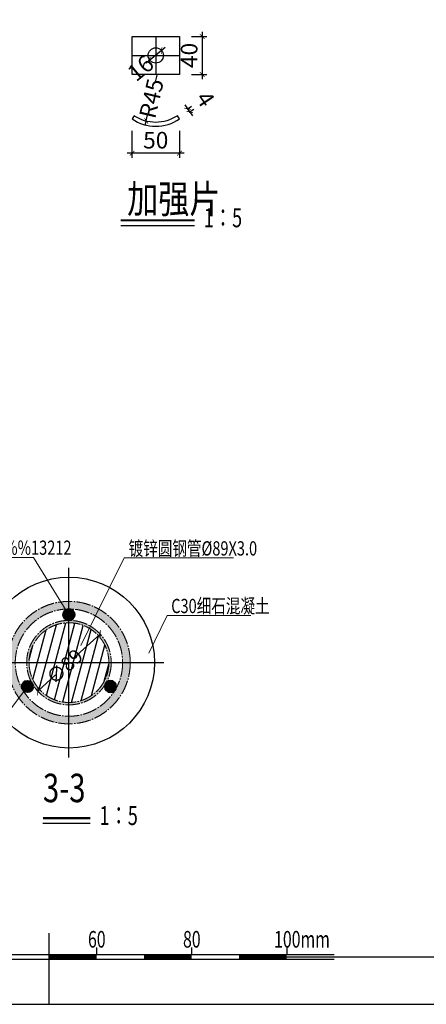
# Model space of a CAD drawing. Units: millimetres. Extents: x 284508 to 860708, y -431334 to -170334.
# Drawn here: x 413988 to 422547, y -264334 to -243587 of the extents above; entities that cross this region are included whole.
import ezdxf
from ezdxf.enums import TextEntityAlignment as Align

# ---------------------------------------------------------------- set-up
doc = ezdxf.new("R2010")
doc.units = ezdxf.units.MM
doc.header["$LTSCALE"] = 10
doc.linetypes.add('DOTE', pattern=[2.42, 2, -0.2, 0.02, -0.2])
doc.linetypes.add('EB_DASHDOT', pattern=[39, 30, -3, 3, -3])
for name, color, linetype in [('AXIS', 3, 'Continuous'), ('boundary', 7, 'Continuous'), ('C', 7, 'Continuous'), ('CB', 1, 'Continuous'), ('DIM', 3, 'Continuous'), ('DIM_LEAD', 3, 'Continuous'), ('HATCH', 254, 'Continuous'), ('NUM', 7, 'Continuous'), ('PUB_TEXT', 7, 'Continuous'), ('T', 3, 'Continuous')]:
    doc.layers.add(name, color=color, linetype=linetype)
for name, color, linetype, lineweight in [('CAXA1', 1, 'EB_DASHDOT', 25), ('REIN', 4, 'Continuous', 40), ('标注', 3, 'Continuous', 0)]:
    doc.layers.add(name, color=color, linetype=linetype, lineweight=lineweight)
doc.styles.add('_TCH_DIM_T3', font='SIMPLEX', dxfattribs={"width": 0.705882, "bigfont": 'GBCBIG'})
doc.styles.add('HZ', font='complex.shx', dxfattribs={"width": 0.7, "height": 2, "bigfont": 'hztxt.shx'})
doc.styles.add('ROMAND10', font='simplex.shx', dxfattribs={"width": 0.7, "bigfont": 'hztxt2.shx'})
doc.styles.add('TSSD_Dimension', font='Tssdeng.shx', dxfattribs={"width": 0.7, "bigfont": 'tssdchn.shx'})
doc.styles.add('TSSD_Norm', font='Tssdeng.shx', dxfattribs={"width": 0.7, "bigfont": 'hztxt.shx'})
doc.styles.add('TSSD_Rein', font='Tssdeng.shx', dxfattribs={"width": 0.7, "bigfont": 'hztxt.shx'})
doc.dimstyles.new('TSAN_5_100', dxfattribs={"dimtxt": 350, "dimasz": 100, "dimexe": 100, "dimexo": 250, "dimgap": 100, "dimtad": 2, "dimlfac": 0.05, "dimzin": 0, "dimdsep": 46, "dimtxsty": 'TSSD_Dimension', "dimblk": 'CLOSEDBLANK', "dimblk1": 'CLOSEDBLANK', "dimblk2": 'CLOSEDBLANK', "dimcen": 0, "dimdle": 100, "dimclrt": 7, "dimadec": 0, "dimazin": 0, "dimtfac": 1, "dimtdec": 0, "dimtix": 1, "dimtmove": 2, "dimatfit": 3, "dimldrblk": 'CLOSEDBLANK', "dimfxl": 1, "dimtolj": 1, "dimtzin": 0, "dimarcsym": 0})
doc.dimstyles.new('TSSD_5_100', dxfattribs={"dimtxt": 350, "dimasz": 100, "dimexe": 100, "dimexo": 250, "dimgap": 100, "dimtad": 1, "dimdec": 0, "dimlfac": 0.05, "dimzin": 0, "dimdsep": 46, "dimtxsty": 'TSSD_Dimension', "dimblk": 'ARCHTICK', "dimblk1": 'ARCHTICK', "dimblk2": 'ARCHTICK', "dimcen": 0, "dimdle": 100, "dimclrt": 7, "dimadec": 0, "dimazin": 0, "dimtfac": 1, "dimtdec": 0, "dimtix": 1, "dimtmove": 2, "dimatfit": 3, "dimfxl": 1, "dimtolj": 1, "dimtzin": 0, "dimarcsym": 0})
doc.dimstyles.new('副本 _TCH_ARCH&&50', dxfattribs={"dimtxt": 148.75, "dimasz": 50, "dimexe": 125, "dimexo": 150, "dimgap": 50, "dimtad": 1, "dimdec": 0, "dimlfac": 0.05, "dimzin": 0, "dimdsep": 46, "dimtxsty": '_TCH_DIM_T3', "dimblk": 'ARCHTICK', "dimcen": 0.09, "dimclrd": 3, "dimclre": 3, "dimclrt": 7, "dimazin": 2, "dimtfac": 1, "dimtdec": 0, "dimtix": 1, "dimtmove": 2, "dimatfit": 3, "dimfxl": 1, "dimtolj": 1, "dimtzin": 0, "dimarcsym": 0})

# ---------------------------------------------------------------- blocks, each defined once
blk = doc.blocks.new('vhtemplate_建一建二建综市二地下_A2')
blk.add_lwpolyline([(347, 10), (584, 10), (584, 410), (25, 410), (25, 10), (247, 10)])
at = {"layer": 'boundary'}
blk.add_lwpolyline([(594, 420), (0, 420), (0, 0), (594, 0)], close=True, dxfattribs=at)
at = {"layer": 'C'}
for p, q in [((247, 10.5), (357, 10.5)), ((307, 12), (307, 10.5)), ((327, 12), (327, 10.5)), ((347, 12), (347, 10.5)), ((247, 9.5), (357, 9.5)), ((357, 10), (584, 10))]:
    blk.add_line(p, q, dxfattribs=at)
at = {"layer": 'C', "const_width": 1}
for points in [[(297, 10), (307, 10)], [(317, 10), (327, 10)], [(337, 10), (347, 10)]]:
    blk.add_lwpolyline(points, dxfattribs=at)
at = {"layer": 'CB'}
blk.add_line((297, 0), (297, 15), dxfattribs=at)
at = {"layer": 'T', "style": 'ROMAND10', "width": 0.7}
for s, p in [('60', (305.18, 11.95)), ('80', (325.18, 11.95)), ('100mm', (344.35, 11.95))]:
    blk.add_text(s, height=3.5, dxfattribs=at).set_placement(p)
blk = doc.blocks.new('_ArchTick')
at = {"color": 0, "linetype": 'ByBlock', "const_width": 0.15}
blk.add_lwpolyline([(-0.5, -0.5), (0.5, 0.5)], dxfattribs=at)
blk = doc.blocks.new('*D426')
at = {"layer": 'Defpoints', "color": 0, "transparency": 16777216}
for p in [(858, 3723), (612, 3518)]:
    blk.add_point(p, dxfattribs=at)
at = {"layer": 'DIM', "color": 0, "lineweight": -2, "transparency": 16777216}
blk.add_line((935, 3787), (535, 3454), dxfattribs=at)
at = {"layer": 'DIM', "color": 0, "lineweight": -2, "transparency": 16777216, "xscale": 100, "yscale": 100, "zscale": 100}
for p, rotation in [((858, 3723), 39.75692632899705), ((612, 3518), 219.756926328997)]:
    blk.add_blockref('_ArchTick', p, dxfattribs=dict(at, rotation=rotation))
at = {"layer": 'DIM', "color": 7, "transparency": 16777216, "insert": (415, 3354), "char_height": 350, "attachment_point": 5, "rotation": 39.7569, "style": 'TSSD_Dimension'}
blk.add_mtext('\\A1;16', dxfattribs=at)
blk = doc.blocks.new('*D428')
at = {"layer": 'Defpoints', "color": 0, "transparency": 16777216}
for p in [(1235, 4020), (1235, 3220), (1713, 3220)]:
    blk.add_point(p, dxfattribs=at)
at = {"layer": 'DIM', "color": 0, "lineweight": -2, "transparency": 16777216}
for p, q in [((1485, 4020), (1813, 4020)), ((1713, 4120), (1713, 3120)), ((1485, 3220), (1813, 3220))]:
    blk.add_line(p, q, dxfattribs=at)
at = {"layer": 'DIM', "color": 0, "lineweight": -2, "transparency": 16777216, "xscale": 100, "yscale": 100, "zscale": 100}
for p, rotation in [((1713, 4020), 90), ((1713, 3220), 270)]:
    blk.add_blockref('_ArchTick', p, dxfattribs=dict(at, rotation=rotation))
at = {"layer": 'DIM', "color": 7, "transparency": 16777216, "insert": (1438, 3620), "char_height": 350, "attachment_point": 5, "rotation": 90, "style": 'TSSD_Dimension'}
blk.add_mtext('\\A1;40', dxfattribs=at)
blk = doc.blocks.new('*D429')
at = {"layer": 'Defpoints', "color": 0, "transparency": 16777216}
for p in [(235, 2282), (1235, 2282), (235, 1559)]:
    blk.add_point(p, dxfattribs=at)
at = {"layer": 'DIM', "color": 0, "lineweight": -2, "transparency": 16777216}
for p, q in [((235, 2032), (235, 1459)), ((1235, 2032), (1235, 1459)), ((1335, 1559), (135, 1559))]:
    blk.add_line(p, q, dxfattribs=at)
at = {"layer": 'DIM', "color": 0, "lineweight": -2, "transparency": 16777216, "xscale": 100, "yscale": 100, "zscale": 100, "rotation": 180}
blk.add_blockref('_ArchTick', (235, 1559), dxfattribs=at)
at = {"layer": 'DIM', "color": 0, "lineweight": -2, "transparency": 16777216, "xscale": 100, "yscale": 100, "zscale": 100}
blk.add_blockref('_ArchTick', (1235, 1559), dxfattribs=at)
at = {"layer": 'DIM', "color": 7, "transparency": 16777216, "insert": (735, 1834), "char_height": 350, "attachment_point": 5, "style": 'TSSD_Dimension'}
blk.add_mtext('\\A1;50', dxfattribs=at)
blk = doc.blocks.new('*D427')
at = {"layer": 'Defpoints', "color": 0, "transparency": 16777216}
for p in [(735, 3108), (534, 2241)]:
    blk.add_point(p, dxfattribs=at)
at = {"layer": 'DIM', "color": 0, "lineweight": -2, "transparency": 16777216}
for p, q in [((758, 3205), (725, 3064)), ((512, 2143), (563, 2365))]:
    blk.add_line(p, q, dxfattribs=at)
at = {"layer": 'DIM', "color": 0, "lineweight": -2, "transparency": 16777216, "xscale": 100, "yscale": 100, "zscale": 100, "rotation": 256.9611407417483}
blk.add_blockref('_ArchTick', (534, 2241), dxfattribs=at)
at = {"layer": 'DIM', "color": 7, "transparency": 16777216, "insert": (644, 2714), "char_height": 350, "attachment_point": 5, "rotation": 76.9611, "style": 'TSSD_Dimension'}
blk.add_mtext('\\A1;R45', dxfattribs=at)
blk = doc.blocks.new('*D430')
at = {"layer": 'Defpoints', "color": 0, "transparency": 16777216}
for p in [(1407, 2496), (1190, 2349), (1235, 2282)]:
    blk.add_point(p, dxfattribs=at)
at = {"layer": 'DIM', "color": 0, "lineweight": -2, "transparency": 16777216}
for p, q in [((1407, 2496), (1351, 2579)), ((1397, 2489), (1490, 2552)), ((1452, 2430), (1407, 2496)), ((1442, 2423), (1535, 2486)), ((1452, 2430), (1509, 2347))]:
    blk.add_line(p, q, dxfattribs=at)
at = {"layer": 'DIM', "color": 0, "lineweight": -2, "transparency": 16777216, "xscale": 100, "yscale": 100, "zscale": 100}
for p, rotation in [((1407, 2496), 304.1802157245777), ((1452, 2430), 124.1802157245778)]:
    blk.add_blockref('_ArchTick', p, dxfattribs=dict(at, rotation=rotation))
at = {"layer": 'DIM', "color": 7, "transparency": 16777216, "insert": (1781, 2702), "char_height": 350, "attachment_point": 5, "rotation": 304.1802, "style": 'TSSD_Dimension'}
blk.add_mtext('\\A1;4', dxfattribs=at)
blk = doc.blocks.new('B20253522594')
at = {"layer": 'HATCH'}
h = blk.add_hatch(color=1, dxfattribs=at)
h.paths.add_polyline_path([(2580, 1290, 1), (0, 1290, 1)])
h.paths.add_polyline_path([(160, 1290, -1), (2420, 1290, -1)], flags=16)
at = {"layer": 'CAXA1', "color": 1, "lineweight": 15}
for radius in [1290, 1130]:
    blk.add_circle((1290, 1290), radius, dxfattribs=at)
blk = doc.blocks.new('*D462')
at = {"layer": 'Defpoints', "color": 0, "transparency": 16777216}
for p in [(4162, 4024), (2849, 2822)]:
    blk.add_point(p, dxfattribs=at)
at = {"layer": 'PUB_TEXT', "color": 3, "lineweight": -2, "transparency": 16777216}
for p, q in [((4162, 4024), (3604, 3513)), ((2849, 2822), (3221, 3162))]:
    blk.add_line(p, q, dxfattribs=at)
at = {"layer": 'PUB_TEXT', "color": 3, "lineweight": -2, "transparency": 16777216, "xscale": 125, "yscale": 125, "zscale": 125}
for p, rotation in [((4162, 4024), 42.47724195000836), ((2849, 2822), 222.4772419500083)]:
    blk.add_blockref('_ArchTick', p, dxfattribs=dict(at, rotation=rotation))
at = {"layer": 'PUB_TEXT', "color": 7, "transparency": 16777216, "insert": (3412, 3338), "char_height": 300, "attachment_point": 5, "rotation": 42.4772, "style": 'TSSD_Rein'}
blk.add_mtext('\\A1;∅89', dxfattribs=at)
blk = doc.blocks.new('_ClosedBlank')
at = {"color": 0}
blk.add_lwpolyline([(0, 0, 0, 0.658, 0), (-2.5, 0, 0.658, 0.658, 0)], format="xyseb", dxfattribs=at)
blk = doc.blocks.new('*D463')
at = {"layer": 'Defpoints', "color": 0, "transparency": 16777216}
for p in [(1705, 3423), (5305, 3423)]:
    blk.add_point(p, dxfattribs=at)
at = {"layer": 'DIM', "color": 0, "lineweight": -2, "transparency": 16777216}
blk.add_line((617, 3423), (1605, 3423), dxfattribs=at)
at = {"layer": 'DIM', "color": 0, "lineweight": -2, "transparency": 16777216, "xscale": 100, "yscale": 100, "zscale": 100}
blk.add_blockref('_ClosedBlank', (1705, 3423), dxfattribs=at)
at = {"layer": 'DIM', "color": 7, "transparency": 16777216, "insert": (1061, 3698), "char_height": 350, "attachment_point": 5, "style": 'TSSD_Dimension'}
blk.add_mtext('\\A1;∅180', dxfattribs=at)
blk = doc.blocks.new('A$Ccd7260e2')
at = {"layer": 'REIN'}
h = blk.add_hatch(color=256, dxfattribs=at)
edge = h.paths.add_edge_path()
edge.add_arc((120, 120), 120, 0, 360)
blk.add_circle((120, 120), 120, dxfattribs=at)
blk = doc.blocks.new('A$C1f41bddf')
at = {"color": 1, "linetype": 'DOTE'}
blk.add_line((735.2, 4020.2), (735.2, 3220.2), dxfattribs=at)
blk.add_line((0, 36.2), (1552.6, 36.2))
blk.add_lwpolyline([(1235.2, 3220.2), (235.2, 3220.2), (235.2, 4020.2), (1235.2, 4020.2)], close=True)
blk.add_lwpolyline([(0, 144.2, 45, 45, 0), (1552.6, 144.2, 0, 0, 0)], format="xyseb")
blk.add_circle((735.2, 3620.2), 160)
at = {"layer": 'AXIS', "color": 1, "linetype": 'DOTE', "ltscale": 200}
blk.add_line((235.2, 3620.2), (1235.2, 3620.2), dxfattribs=at)
at = {"layer": 'DIM', "color": 0}
blk.add_lwpolyline([(1235.2, 2282.5), (1190.2, 2348.7, -0.3074512), (280.1, 2348.7), (235.2, 2282.5, 0.3074512)], format="xyb", close=True, dxfattribs=at)
at = {"layer": 'NUM', "style": 'TSSD_Norm', "width": 0.7}
blk.add_text('1：5', height=400, dxfattribs=at).set_placement((1747.4, 0))
at = {"layer": '标注', "color": 7, "lineweight": -3, "style": 'HZ', "width": 0.8}
blk.add_text('加强片', height=600, dxfattribs=at).set_placement((132.6, 297.3))
at = {"layer": 'DIM'}
dim = blk.add_linear_dim(base=(1712.8, 3220.2), p1=(1235.2, 4020.2), p2=(1235.2, 3220.2), angle=90, dimstyle='TSSD_5_100', override={"dimtxsty": 'TSSD_Dimension', "dimtix": 0}, dxfattribs=at)
dim.commit()
dim.dimension.update_dxf_attribs({"geometry": '*D428', "text_midpoint": (1437.8, 3620.2)})
dim = blk.add_diameter_dim_2p(p1=(858.2, 3722.5), p2=(612.2, 3517.9), text='16', dimstyle='TSSD_5_100', override={"dimtix": 0}, dxfattribs=at)
dim.commit()
dim.dimension.update_dxf_attribs({"geometry": '*D426', "text_midpoint": (415, 3353.9), "dimtype": 131})
dim = blk.add_radius_dim(center=(735.186, 3107.7013), mpoint=(534.3915, 2240.6479), dimstyle='TSSD_5_100', override={"dimtxsty": 'TSSD_Dimension', "dimtix": 0}, dxfattribs=at)
dim.commit()
dim.dimension.update_dxf_attribs({"geometry": '*D427', "text_midpoint": (644.1165, 2714.4528), "dimtype": 132})
dim = blk.add_aligned_dim(p1=(1235.2, 2282.5), p2=(1190.2, 2348.7), distance=-262.5, dimstyle='TSSD_5_100', override={"dimtxsty": 'TSSD_Dimension', "dimtix": 0}, dxfattribs=at)
dim.commit()
dim.dimension.update_dxf_attribs({"geometry": '*D430', "text_midpoint": (1781.5, 2701.8)})
dim = blk.add_linear_dim(base=(235.2, 1559.2), p1=(1235.2, 2282.5), p2=(235.2, 2282.5), dimstyle='TSSD_5_100', override={"dimtxsty": 'TSSD_Dimension', "dimtix": 0}, dxfattribs=at)
dim.commit()
dim.dimension.update_dxf_attribs({"geometry": '*D429', "text_midpoint": (735.2, 1834.2)})
blk = doc.blocks.new('B20253523057')
at = {"layer": 'HATCH'}
h = blk.add_hatch(color=0, dxfattribs=at)
h.paths.add_polyline_path([(4395.2, 3422.7, 1), (2615.2, 3422.7, 1)])
h.paths.add_polyline_path([(2665.2, 3422.7, -1), (4345.2, 3422.7, -1)], flags=16)
h = blk.add_hatch(dxfattribs=at)
h.set_pattern_fill('METAL', color=256, scale=45.68869, angle=30, style=0)
h.set_pattern_definition([(75, (-464903.52, 162841.08), (-176.52754, 47.30041), [])])
edge = h.paths.add_edge_path()
edge.add_arc((3505.2, 3422.7), 840, 0, 360)
blk.add_line((2958.3, 36.2), (3954.7, 36.2))
at = {"elevation": 0}
blk.add_lwpolyline([(2958.3, 144.2, 45, 45, 0), (3954.7, 144.2, 0, 0, 0)], format="xyseb", dxfattribs=at)
blk.add_circle((3505.2, 3422.7), 1800)
at = {"layer": 'AXIS', "color": 1, "linetype": 'DOTE'}
for p, q in [((3505.2, 1422.7), (3505.2, 5422.7)), ((1505.2, 3422.7), (5505.2, 3422.7))]:
    blk.add_line(p, q, dxfattribs=at)
at = {"layer": 'CAXA1', "color": 0, "lineweight": 15}
for radius in [890, 840]:
    blk.add_circle((3505.2, 3422.7), radius, dxfattribs=at)
at = {"layer": 'DIM_LEAD', "lineweight": 15, "elevation": 0}
for points in [[(3505.2, 4432.7), (2759.2, 5634.6), (1942.5, 5634.6)], [(3754.5, 3785.5), (4665.8, 5630.9), (6968.3, 5630.9)], [(2215.2, 3422.7), (1161.6, 4816.8), (19.5, 4816.8)], [(2630.5, 2917.7), (1576.9, 1523.5), (0, 1523.5)]]:
    blk.add_lwpolyline(points, dxfattribs=at)
at = {"layer": 'DIM_LEAD', "lineweight": 15}
blk.add_lwpolyline([(5183.6, 3624.9), (5572.5, 4412.6), (7335.8, 4412.6)], dxfattribs=at)
for name, p in [('B20253522594', (2215.2, 2132.7)), ('A$Ccd7260e2', (3385.2, 4312.7)), ('A$Ccd7260e2', (2510.5, 2797.7))]:
    blk.add_blockref(name, p)
at = {"xscale": -1, "rotation": 359.9999999998218}
blk.add_blockref('A$Ccd7260e2', (4499.9, 2797.7), dxfattribs=at)
at = {"layer": 'NUM', "style": 'TSSD_Rein', "width": 0.75}
blk.add_text('3-3', height=600, dxfattribs=at).set_placement((2958.3, 294.2), align=Align.BOTTOM_LEFT)
at = {"layer": 'NUM', "style": 'TSSD_Norm', "width": 0.7}
blk.add_text('1：5', height=400, dxfattribs=at).set_placement((4149.5, 0))
at = {"layer": 'PUB_TEXT', "color": 6, "style": 'TSSD_Rein', "width": 0.75}
blk.add_text('镀锌圆钢管%%C89X3.0', height=300, dxfattribs=at).set_placement((4760.7, 5679.6))
at = {"layer": 'PUB_TEXT', "style": 'TSSD_Rein', "width": 0.75}
for s, p in [('1%%13212', (1971.2, 5694.3, 0)), ('%%1308@100', (31.5, 4859.1)), ('螺旋箍', (171.4, 4435.7)), ('C30细石混凝土', (5657.5, 4465.8, 0)), ('纵筋与钢管焊接', (19, 1602.3))]:
    blk.add_text(s, height=300, dxfattribs=at).set_placement(p)
at = {"layer": 'DIM'}
dim = blk.add_diameter_dim_2p(p1=(5305.2, 3422.7), p2=(1705.2, 3422.7), dimstyle='TSAN_5_100', override={"dimdec": 0, "dimtix": 0, "dimtofl": 0, "dimtmove": 0}, dxfattribs=at)
dim.commit()
dim.dimension.update_dxf_attribs({"geometry": '*D463', "text_midpoint": (1061.2, 3697.7)})
at = {"layer": 'PUB_TEXT'}
dim = blk.add_diameter_dim_2p(p1=(4161.6, 4023.7), p2=(2848.8, 2821.7), dimstyle='副本 _TCH_ARCH&&50', override={"dimtxt": 300, "dimasz": 125, "dimtxsty": 'TSSD_Rein'}, dxfattribs=at)
dim.commit()
dim.dimension.update_dxf_attribs({"geometry": '*D462', "text_midpoint": (3412.3, 3337.6), "dimtype": 131})

msp = doc.modelspace()

# ---------------------------------------------------------------- block references
at = {"xscale": 100, "yscale": 100, "zscale": 100}
msp.add_blockref('vhtemplate_建一建二建综市二地下_A2', (384908, -264334, 8), dxfattribs=at)
for name, p in [('A$C1f41bddf', (416117, -247960)), ('B20253523057', (411520, -260557))]:
    msp.add_blockref(name, p)

doc.saveas('drawing.dxf')
